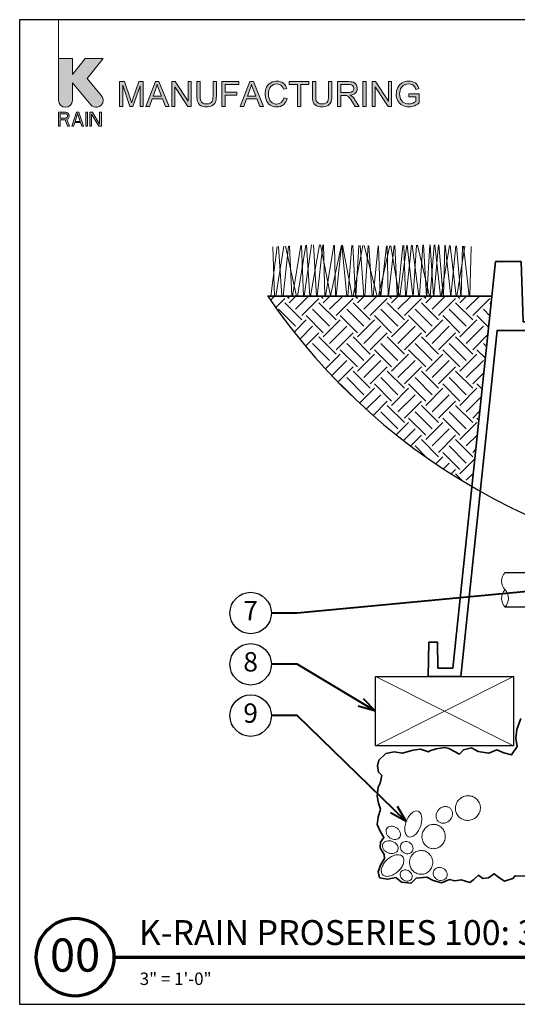
# Model space of a CAD drawing. Units: inches. Extents: x 0 to 58, y 0 to 28.5.
# Drawn here: x 0 to 14.4, y 0 to 28.5 of the extents above; entities that cross this region are included whole.
import ezdxf
from ezdxf import colors
from ezdxf.entities.mleader import LeaderData, LeaderLine
from ezdxf.enums import TextEntityAlignment as Align
from ezdxf.math import Vec2, Vec3

# ---------------------------------------------------------------- set-up
doc = ezdxf.new("R2010")
doc.units = ezdxf.units.IN
doc.header["$LTSCALE"] = 4
doc.header["$MEASUREMENT"] = 0
for name, color, linetype, lineweight in [('G-DETL-LABL-N', 2, 'Continuous', 40), ('G-DETL-LINE-FINE', 30, 'Continuous', 18), ('G-DETL-LINE-MEDM', 1, 'Continuous', 35), ('G-DETL-LINE-THIN', 7, 'Continuous', 25), ('G-DETL-PATT', 253, 'Continuous', 25), ('G-DETL-TTLB', 4, 'Continuous', 70), ('G-DETL-TTLB-RDME', 11, 'Continuous', 25), ('G-DETL-TTLB-TEXT', 7, 'Continuous', 25)]:
    doc.layers.add(name, color=color, linetype=linetype, lineweight=lineweight)
doc.layers.add('G-DETL-NPLT', color=211, linetype='Continuous', lineweight=0, plot=False)
doc.layers.add('G-DETL-PATT-BNDY-NPLT', color=255, linetype='Continuous', lineweight=25, plot=False)
doc.layers.add('G-DETL-TTLB-VFRM-NPLT', color=121, linetype='Continuous', plot=False)
doc.styles.add('CALLOUT TITLE', font='arial.ttf')
doc.styles.add('DETAIL NUMBER', font='GOTHICB.TTF')
doc.styles.add('DETAIL TEXT', font='GOTHIC.TTF')
doc.styles.add('DETAIL TITLE', font='GOTHICB.TTF')
doc.styles.get("Standard").update_dxf_attribs({"font": 'simplex.shx'})

# ---------------------------------------------------------------- blocks, each defined once
blk = doc.blocks.new('LAFX-TAG-BUBBLE')
at = {"transparency": 16777216}
blk.add_circle((0, 0), 0.0125, dxfattribs=at)
at = {"transparency": 16777216, "style": 'CALLOUT TITLE'}
blk.add_attdef('00', text='', height=0.01167, dxfattribs=at).set_placement((0, 0), align=Align.MIDDLE)
blk = doc.blocks.new('_Open30')
at = {"color": 0, "linetype": 'ByBlock', "lineweight": -2}
for p, q in [((-1, 0.268), (0, 0)), ((0, 0), (-1, -0.268)), ((0, 0), (-1, 0))]:
    blk.add_line(p, q, dxfattribs=at)

msp = doc.modelspace()

# ---------------------------------------------------------------- hatches: boundary and pattern name
at = {"layer": 'G-DETL-PATT'}
h = msp.add_hatch(dxfattribs=at)
h.set_pattern_fill('EARTH', color=256, scale=2.8, angle=45)
h.set_pattern_definition([(45, (7.1859, 14.9856), (0, 0.98995), [0.7, -0.7]), (45, (7.0003, 15.1712), (0, 0.98995), [0.7, -0.7]), (45, (6.8147, 15.3568), (0, 0.98995), [0.7, -0.7]), (135, (6.8147, 15.48055), (-0.98995, 1e-16), [0.7, -0.7]), (135, (7.0003, 15.6662), (-0.98995, 1e-16), [0.7, -0.7]), (135, (7.1859, 15.8518), (-0.98995, 1e-16), [0.7, -0.7])])
h.paths.add_polyline_path([(37.44, 20.501), (30.94, 20.501), (31.519, 14.986, 0.111915)])
h.paths.add_polyline_path([(7.186, 20.501, 0.111915), (13.106, 14.986), (13.686, 20.501)])
at = {"layer": 'G-DETL-TTLB', "true_color": 0x222a63}
h = msp.add_hatch(color=179, dxfattribs=at)
h.dxf.hatch_style = 1
h.paths.add_polyline_path([(11.566, 26.508), (11.557, 26.54), (11.537, 26.587), (11.512, 26.625), (11.498, 26.641), (11.46, 26.672), (11.413, 26.696), (11.374, 26.709), (11.325, 26.718), (11.272, 26.721), (11.223, 26.719), (11.173, 26.711), (11.126, 26.697), (11.082, 26.677), (11.05, 26.657), (11.013, 26.625), (10.982, 26.587), (10.956, 26.542), (10.956, 26.541), (10.936, 26.494), (10.923, 26.446), (10.915, 26.397), (10.912, 26.346), (10.914, 26.296), (10.923, 26.246), (10.936, 26.199), (10.956, 26.154), (10.976, 26.12), (11.007, 26.082), (11.044, 26.05), (11.087, 26.023), (11.131, 26.003), (11.178, 25.989), (11.227, 25.98), (11.28, 25.977), (11.284, 25.977), (11.335, 25.981), (11.384, 25.99), (11.433, 26.006), (11.447, 26.011), (11.491, 26.033), (11.535, 26.058), (11.577, 26.09), (11.577, 26.357), (11.272, 26.356), (11.272, 26.271), (11.484, 26.271), (11.484, 26.138), (11.483, 26.136), (11.445, 26.111), (11.395, 26.087), (11.373, 26.079), (11.324, 26.067), (11.274, 26.063), (11.235, 26.066), (11.186, 26.076), (11.139, 26.094), (11.107, 26.114), (11.071, 26.148), (11.043, 26.191), (11.037, 26.203), (11.022, 26.247), (11.013, 26.296), (11.01, 26.352), (11.013, 26.401), (11.022, 26.45), (11.037, 26.496), (11.053, 26.527), (11.083, 26.568), (11.114, 26.595), (11.16, 26.62), (11.172, 26.625), (11.219, 26.636), (11.272, 26.64), (11.273, 26.64), (11.325, 26.635), (11.371, 26.621), (11.405, 26.603), (11.44, 26.571), (11.461, 26.536), (11.481, 26.484)])
h.paths.add_polyline_path([(10.307, 26.709), (10.21, 26.709), (10.21, 25.989), (10.301, 25.989), (10.301, 26.555), (10.679, 25.989), (10.776, 25.989), (10.776, 26.709), (10.685, 26.709), (10.685, 26.144)])
h.paths.add_polyline_path([(9.579, 26.317), (9.604, 26.321), (9.656, 26.335), (9.699, 26.356), (9.733, 26.384), (9.758, 26.417), (9.776, 26.462), (9.782, 26.513), (9.782, 26.527), (9.773, 26.576), (9.752, 26.621), (9.748, 26.628), (9.715, 26.665), (9.673, 26.69), (9.636, 26.7), (9.586, 26.707), (9.526, 26.709), (9.207, 26.709), (9.207, 25.989), (9.303, 25.989), (9.303, 26.309), (9.416, 26.309), (9.466, 26.305), (9.51, 26.287), (9.521, 26.278), (9.557, 26.238), (9.567, 26.227), (9.594, 26.188), (9.626, 26.139), (9.721, 25.989), (9.841, 25.989), (9.716, 26.186), (9.702, 26.206), (9.67, 26.247), (9.637, 26.281), (9.626, 26.29)])
h.paths.add_polyline_path([(4.497, 26.555), (4.874, 25.989), (4.972, 25.989), (4.972, 26.709), (4.881, 26.709), (4.881, 26.144), (4.503, 26.709), (4.406, 26.709), (4.406, 25.989), (4.497, 25.989)])
h.paths.add_polyline_path([(3.491, 26.591), (3.282, 25.989), (3.197, 25.989), (2.988, 26.602), (2.988, 25.989), (2.896, 25.989), (2.896, 26.709), (3.04, 26.709), (3.21, 26.2), (3.229, 26.142), (3.243, 26.1), (3.245, 26.093), (3.257, 26.132), (3.282, 26.208), (3.455, 26.709), (3.583, 26.709), (3.583, 25.989), (3.491, 25.989)])
h.paths.add_polyline_path([(4.138, 26.208), (3.837, 26.208), (3.758, 25.989), (3.657, 25.989), (3.934, 26.709), (4.036, 26.709), (4.331, 25.989), (4.222, 25.989)])
h.paths.add_polyline_path([(3.982, 26.633), (3.971, 26.584), (3.957, 26.536), (3.944, 26.496), (3.865, 26.285), (4.109, 26.285), (4.034, 26.484), (4.013, 26.54), (3.996, 26.587), (3.984, 26.629)], flags=16)
h.paths.add_polyline_path([(5.699, 26.709), (5.604, 26.709), (5.604, 26.294), (5.601, 26.237), (5.594, 26.183), (5.58, 26.141), (5.559, 26.11), (5.552, 26.103), (5.516, 26.081), (5.468, 26.068), (5.41, 26.063), (5.402, 26.063), (5.35, 26.07), (5.306, 26.087), (5.272, 26.114), (5.246, 26.156), (5.237, 26.184), (5.231, 26.233), (5.229, 26.294), (5.229, 26.709), (5.134, 26.709), (5.134, 26.293), (5.134, 26.255), (5.139, 26.2), (5.148, 26.153), (5.161, 26.113), (5.18, 26.078), (5.212, 26.041), (5.253, 26.012), (5.268, 26.005), (5.312, 25.989), (5.362, 25.98), (5.418, 25.977), (5.447, 25.978), (5.5, 25.985), (5.546, 25.998), (5.586, 26.017), (5.619, 26.042), (5.652, 26.078), (5.675, 26.121), (5.681, 26.139), (5.691, 26.183), (5.697, 26.234), (5.699, 26.293)])
h.paths.add_polyline_path([(6.873, 26.208), (6.957, 25.989), (7.065, 25.989), (6.771, 26.709), (6.668, 26.709), (6.392, 25.989), (6.493, 25.989), (6.572, 26.208)])
h.paths.add_polyline_path([(6.717, 26.633), (6.719, 26.629), (6.731, 26.587), (6.748, 26.54), (6.769, 26.484), (6.843, 26.285), (6.6, 26.285), (6.679, 26.496), (6.692, 26.536), (6.706, 26.584)], flags=16)
h.paths.add_polyline_path([(7.254, 26.663), (7.216, 26.632), (7.184, 26.594), (7.157, 26.551), (7.156, 26.55), (7.137, 26.506), (7.124, 26.459), (7.117, 26.408), (7.114, 26.355), (7.116, 26.307), (7.123, 26.257), (7.135, 26.208), (7.152, 26.162), (7.165, 26.134), (7.193, 26.09), (7.224, 26.054), (7.263, 26.025), (7.3, 26.005), (7.345, 25.989), (7.396, 25.98), (7.451, 25.977), (7.457, 25.977), (7.509, 25.981), (7.558, 25.993), (7.602, 26.013), (7.642, 26.039), (7.651, 26.046), (7.684, 26.08), (7.711, 26.12), (7.733, 26.166), (7.75, 26.218), (7.654, 26.241), (7.652, 26.231), (7.634, 26.18), (7.61, 26.138), (7.579, 26.105), (7.541, 26.08), (7.495, 26.064), (7.444, 26.058), (7.415, 26.06), (7.367, 26.071), (7.322, 26.092), (7.294, 26.112), (7.262, 26.149), (7.239, 26.195), (7.235, 26.205), (7.222, 26.251), (7.215, 26.301), (7.212, 26.355), (7.214, 26.395), (7.221, 26.445), (7.234, 26.494), (7.248, 26.526), (7.276, 26.567), (7.313, 26.6), (7.351, 26.621), (7.398, 26.635), (7.451, 26.64), (7.481, 26.638), (7.53, 26.627), (7.571, 26.604), (7.595, 26.581), (7.622, 26.541), (7.644, 26.49), (7.738, 26.512), (7.723, 26.552), (7.7, 26.596), (7.67, 26.634), (7.634, 26.666), (7.6, 26.688), (7.555, 26.707), (7.507, 26.718), (7.453, 26.721), (7.421, 26.72), (7.372, 26.713), (7.324, 26.699), (7.279, 26.678)])
h.paths.add_polyline_path([(9.047, 26.709), (8.952, 26.709), (8.952, 26.294), (8.95, 26.237), (8.942, 26.183), (8.928, 26.141), (8.907, 26.11), (8.9, 26.103), (8.864, 26.081), (8.817, 26.068), (8.758, 26.063), (8.75, 26.063), (8.698, 26.07), (8.655, 26.087), (8.621, 26.114), (8.595, 26.156), (8.586, 26.184), (8.579, 26.233), (8.577, 26.294), (8.577, 26.709), (8.482, 26.709), (8.482, 26.293), (8.483, 26.255), (8.487, 26.2), (8.496, 26.153), (8.509, 26.113), (8.528, 26.078), (8.56, 26.041), (8.601, 26.012), (8.617, 26.005), (8.66, 25.989), (8.71, 25.98), (8.766, 25.977), (8.796, 25.978), (8.848, 25.985), (8.895, 25.998), (8.935, 26.017), (8.967, 26.042), (9, 26.078), (9.023, 26.121), (9.029, 26.139), (9.039, 26.183), (9.045, 26.234), (9.047, 26.293)])
h.paths.add_polyline_path([(9.303, 26.391), (9.303, 26.629), (9.53, 26.629), (9.561, 26.628), (9.611, 26.617), (9.647, 26.597), (9.674, 26.561), (9.684, 26.513), (9.683, 26.494), (9.665, 26.448), (9.651, 26.432), (9.609, 26.405), (9.607, 26.404), (9.564, 26.395), (9.507, 26.391)], flags=16)
h.paths.add_polyline_path([(9.947, 25.989), (9.947, 26.709), (10.043, 26.709), (10.043, 25.989)])
h.paths.add_polyline_path([(8.383, 26.709), (7.813, 26.709), (7.813, 26.624), (8.05, 26.624), (8.05, 25.989), (8.145, 25.989), (8.145, 26.624), (8.383, 26.624)])
h.paths.add_polyline_path([(6.347, 26.709), (5.862, 26.709), (5.862, 25.989), (5.957, 25.989), (5.957, 26.317), (6.295, 26.317), (6.295, 26.401), (5.957, 26.401), (5.957, 26.624), (6.347, 26.624)])
edge = h.paths.add_edge_path()
edge.add_line((1.528, 26.167), (1.528, 26.677))
edge.add_line((1.528, 26.677), (2.065, 26.038))
edge.add_arc((2.219, 26.167), 0.201, 220, 400)
edge.add_line((2.373, 26.297), (1.952, 26.799))
edge.add_line((1.952, 26.799), (2.418, 27.376))
edge.add_line((2.418, 27.376), (1.9, 27.376))
edge.add_line((1.9, 27.376), (1.528, 26.916))
edge.add_line((1.528, 26.916), (1.528, 27.376))
edge.add_line((1.528, 27.376), (1.125, 27.376))
edge.add_line((1.125, 27.376), (1.125, 26.167))
edge.add_arc((1.327, 26.167), 0.201, 180, 360)
h.paths.add_polyline_path([(1.125, 25.419), (1.176, 25.419), (1.176, 25.599), (1.318, 25.599), (1.386, 25.419), (1.444, 25.419), (1.369, 25.616), (1.402, 25.633), (1.428, 25.668), (1.436, 25.693), (1.436, 25.728), (1.428, 25.753), (1.402, 25.788), (1.369, 25.813), (1.327, 25.822), (1.125, 25.822)])
h.paths.add_polyline_path([(1.595, 25.522), (1.763, 25.522), (1.797, 25.419), (1.847, 25.419), (1.713, 25.822), (1.646, 25.822), (1.511, 25.419), (1.562, 25.419)])
h.paths.add_polyline_path([(1.914, 25.419), (1.965, 25.419), (1.965, 25.822), (1.914, 25.822)])
h.paths.add_polyline_path([(2.032, 25.419), (2.082, 25.419), (2.082, 25.77), (2.292, 25.419), (2.368, 25.419), (2.368, 25.822), (2.317, 25.822), (2.317, 25.479), (2.107, 25.822), (2.032, 25.822)])
h.paths.add_polyline_path([(1.377, 25.676), (1.36, 25.659), (1.335, 25.65), (1.176, 25.65), (1.176, 25.779), (1.335, 25.779), (1.36, 25.77), (1.377, 25.753), (1.386, 25.728), (1.386, 25.702)], flags=16)
h.paths.add_polyline_path([(1.679, 25.788), (1.755, 25.556), (1.604, 25.556)], flags=16)

# ---------------------------------------------------------------- linework, layer by layer
at = {"layer": 'G-DETL-LINE-FINE'}
for points in [[(7.631, 20.501), (7.789, 21.95)], [(7.705, 21.947), (8.024, 20.501)], [(7.823, 21.952), (7.883, 20.501)], [(7.906, 20.501), (8.147, 21.967)], [(8.046, 20.501), (8.288, 21.973)], [(8.17, 21.968), (8.222, 20.501)], [(8.243, 20.501), (8.459, 21.981)], [(8.307, 21.974), (8.412, 20.501)], [(8.425, 20.501), (8.689, 21.985)], [(8.512, 21.983), (8.597, 20.501)], [(8.622, 20.501), (8.789, 21.983)], [(8.713, 21.985), (9.011, 20.505), (9.324, 21.974)], [(8.805, 21.983), (8.847, 20.501)], [(8.863, 20.501), (9.105, 21.978)], [(9.121, 21.978), (9.149, 20.501)], [(9.175, 20.501), (9.322, 21.974)], [(9.337, 21.974), (9.484, 20.501)], [(9.359, 21.973), (9.632, 20.501)], [(9.51, 20.501), (9.626, 21.969)], [(9.65, 21.968), (9.727, 20.501)], [(9.663, 20.501), (9.939, 21.963)], [(9.744, 20.501), (9.829, 21.965)], [(9.862, 21.965), (9.973, 20.501)], [(9.985, 21.962), (10.358, 20.501)], [(9.997, 20.501), (10.094, 21.961)], [(10.12, 21.96), (10.211, 20.501)], [(10.241, 20.501), (10.386, 21.955)], [(10.395, 20.501), (10.724, 21.959)], [(10.402, 21.955), (10.449, 20.501)], [(10.466, 20.501), (10.627, 21.957)], [(10.644, 21.957), (10.673, 20.501)], [(10.69, 20.501), (10.853, 21.962)], [(10.758, 21.96), (10.997, 20.501)], [(10.87, 21.962), (10.942, 20.501)], [(10.956, 20.501), (11.099, 21.967)], [(11.016, 20.501), (11.214, 21.97)], [(11.13, 21.968), (11.179, 20.501)], [(11.197, 20.501), (11.349, 21.973)], [(11.231, 21.97), (11.389, 20.501)], [(11.373, 21.973), (11.57, 20.501)], [(11.406, 20.501), (11.502, 21.976)], [(11.529, 21.977), (11.875, 20.501)], [(11.588, 20.501), (11.683, 21.98)], [(11.698, 21.98), (11.788, 20.501)], [(11.796, 20.501), (11.888, 21.985)], [(11.891, 20.501), (12.009, 21.987)], [(11.899, 21.985), (11.992, 20.501)], [(12, 20.501), (12.134, 21.984)], [(12.025, 21.988), (12.197, 20.501)], [(12.141, 21.983), (12.274, 20.501)], [(12.216, 20.501), (12.459, 21.967)], [(12.281, 20.501), (12.318, 21.974)], [(12.327, 21.973), (12.496, 20.478), (12.634, 21.957)], [(12.478, 21.966), (12.652, 20.501)], [(12.654, 21.956), (12.78, 20.501)], [(12.789, 20.501), (12.836, 21.947)], [(12.858, 21.946), (13.025, 20.501)], [(7.276, 20.501), (7.458, 21.935)], [(7.34, 21.93), (7.388, 20.501)], [(7.422, 20.501), (7.658, 21.944)], [(7.496, 21.937), (7.598, 20.501)], [(12.667, 20.501), (12.903, 21.943)], [(13.04, 20.501), (13.087, 21.934)], [(10.309, 9.485), (14.309, 7.485)], [(14.309, 9.485), (10.309, 7.485)]]:
    msp.add_lwpolyline(points, dxfattribs=at)
msp.add_lwpolyline([(14.063, 12.501, 0.4), (14.063, 12.001, -0.4), (14.063, 11.501, -0.4), (14.063, 12.001, -2.850876)], format="xyb", dxfattribs=at)
for points in [[(12.831, 6, 0.095978), (12.717, 5.914, 0.097415), (12.645, 5.793, 0.099517), (12.625, 5.654, 0.101057), (12.66, 5.521, 0.101057), (12.745, 5.412, 0.099517), (12.867, 5.343, 0.097415), (13.007, 5.326, 0.095978), (13.144, 5.364, 0.095978), (13.258, 5.45, 0.097415), (13.33, 5.571, 0.099517), (13.35, 5.71, 0.101057), (13.315, 5.843, 0.101057), (13.231, 5.953, 0.099517), (13.108, 6.021, 0.097415), (12.969, 6.038, 0.095978)], [(12.139, 5.635, 0.086747), (12.085, 5.55, 0.092827), (12.064, 5.457, 0.102954), (12.081, 5.366, 0.111472), (12.129, 5.295, 0.111472), (12.204, 5.252, 0.102954), (12.296, 5.243, 0.092827), (12.387, 5.271, 0.086747), (12.467, 5.332, 0.086747), (12.522, 5.417, 0.092827), (12.542, 5.51, 0.102954), (12.526, 5.601, 0.111472), (12.477, 5.672, 0.111472), (12.403, 5.715, 0.102954), (12.311, 5.724, 0.092827), (12.22, 5.696, 0.086747)], [(11.543, 5.59, 0.162981), (11.464, 5.593, 0.105987), (11.359, 5.535, 0.069745), (11.274, 5.438, 0.055973), (11.201, 5.294, 0.055973), (11.163, 5.138, 0.069745), (11.164, 5.009, 0.105987), (11.206, 4.896, 0.162981), (11.268, 4.847, 0.162981), (11.347, 4.844, 0.105987), (11.453, 4.902, 0.069745), (11.538, 4.999, 0.055973), (11.61, 5.143, 0.055973), (11.648, 5.299, 0.069745), (11.647, 5.428, 0.105987), (11.605, 5.54, 0.162981)], [(11.012, 4.839, 0.123434), (11.035, 4.901, 0.105568), (11.026, 4.978, 0.087345), (10.989, 5.049, 0.07774), (10.923, 5.11, 0.07774), (10.842, 5.148, 0.087345), (10.763, 5.157, 0.105568), (10.689, 5.136, 0.123434), (10.639, 5.092, 0.123434), (10.617, 5.03, 0.105568), (10.625, 4.953, 0.087345), (10.662, 4.882, 0.07774), (10.728, 4.821, 0.07774), (10.809, 4.783, 0.087345), (10.888, 4.774, 0.105568), (10.962, 4.795, 0.123434)], [(12.033, 5.207, 0.102031), (11.902, 5.195, 0.099888), (11.784, 5.131, 0.096999), (11.699, 5.027, 0.09505), (11.658, 4.895, 0.09505), (11.669, 4.758, 0.096999), (11.729, 4.637, 0.099888), (11.83, 4.549, 0.102031), (11.955, 4.508, 0.102031), (12.085, 4.52, 0.099888), (12.204, 4.584, 0.096999), (12.289, 4.689, 0.09505), (12.33, 4.82, 0.09505), (12.319, 4.957, 0.096999), (12.259, 5.078, 0.099888), (12.158, 5.166, 0.102031)], [(10.961, 4.471, 0.127318), (10.968, 4.538, 0.106135), (10.939, 4.612, 0.085555), (10.883, 4.672, 0.075117), (10.801, 4.717, 0.075117), (10.709, 4.735, 0.085555), (10.627, 4.725, 0.106135), (10.557, 4.687, 0.127318), (10.52, 4.632, 0.127318), (10.513, 4.566, 0.106135), (10.542, 4.492, 0.085555), (10.598, 4.432, 0.075117), (10.68, 4.387, 0.075117), (10.772, 4.369, 0.085555), (10.854, 4.379, 0.106135), (10.924, 4.417, 0.127318)], [(11.062, 4.655, 0.110965), (11.034, 4.597, 0.102813), (11.033, 4.526, 0.093056), (11.059, 4.46, 0.087164), (11.11, 4.403, 0.087164), (11.177, 4.367, 0.093056), (11.248, 4.357, 0.102813), (11.315, 4.375, 0.110965), (11.366, 4.416, 0.110965), (11.394, 4.475, 0.102813), (11.395, 4.545, 0.093056), (11.37, 4.612, 0.087164), (11.319, 4.669, 0.087164), (11.252, 4.705, 0.093056), (11.181, 4.714, 0.102813), (11.113, 4.696, 0.110965)], [(11.095, 4.278, 0.153957), (11.021, 4.321, 0.106836), (10.9, 4.323, 0.073587), (10.779, 4.279, 0.060126), (10.65, 4.188, 0.060126), (10.546, 4.069, 0.073587), (10.49, 3.952, 0.106836), (10.48, 3.832, 0.153957), (10.515, 3.755, 0.153957), (10.588, 3.712, 0.106836), (10.71, 3.71, 0.073587), (10.831, 3.754, 0.060126), (10.96, 3.845, 0.060126), (11.063, 3.964, 0.073587), (11.119, 4.081, 0.106836), (11.13, 4.201, 0.153957)], [(11.628, 4.453, 0.100668), (11.5, 4.425, 0.099367), (11.392, 4.349, 0.097579), (11.32, 4.237, 0.096352), (11.296, 4.104, 0.096352), (11.324, 3.972, 0.097579), (11.398, 3.861, 0.099367), (11.509, 3.788, 0.100668), (11.637, 3.764, 0.100668), (11.765, 3.792, 0.099367), (11.874, 3.868, 0.097579), (11.945, 3.98, 0.096352), (11.969, 4.113, 0.096352), (11.942, 4.245, 0.097579), (11.867, 4.355, 0.099367), (11.757, 4.429, 0.100668)], [(11.047, 3.836, 0.118929), (11.027, 3.782, 0.104741), (11.031, 3.717, 0.089421), (11.061, 3.657, 0.080958), (11.114, 3.606, 0.080958), (11.181, 3.574, 0.089421), (11.248, 3.567, 0.104741), (11.31, 3.585, 0.118929), (11.353, 3.623, 0.118929), (11.374, 3.677, 0.104741), (11.369, 3.742, 0.089421), (11.339, 3.802, 0.080958), (11.286, 3.853, 0.080958), (11.219, 3.885, 0.089421), (11.153, 3.892, 0.104741), (11.09, 3.874, 0.118929)], [(12.002, 3.872, 0.110657), (11.984, 3.804, 0.102726), (11.995, 3.729, 0.093195), (12.036, 3.663, 0.087419), (12.1, 3.613, 0.087419), (12.178, 3.587, 0.093195), (12.256, 3.591, 0.102726), (12.324, 3.623, 0.110657), (12.37, 3.676, 0.110657), (12.389, 3.744, 0.102726), (12.377, 3.819, 0.093195), (12.337, 3.885, 0.087419), (12.272, 3.936, 0.087419), (12.194, 3.961, 0.093195), (12.117, 3.957, 0.102726), (12.048, 3.925, 0.110657)]]:
    msp.add_lwpolyline(points, format="xyb", close=True, dxfattribs=at)
at = {"layer": 'G-DETL-LINE-MEDM'}
msp.add_lwpolyline([(13.791, 21.501), (12.554, 9.735), (12.119, 9.735), (12.106, 10.486), (11.856, 10.486), (11.838, 9.485), (12.78, 9.485), (13.833, 19.508), (14.734, 19.508), (14.742, 19.008), (14.993, 19.008), (15.006, 19.759), (14.592, 19.759), (14.531, 21.501)], close=True, dxfattribs=at)
for points in [[(7.186, 20.501), (13.686, 20.501)], [(14.518, 8.271), (14.404, 7.952), (14.375, 7.702), (14.414, 7.466), (14.252, 7.224), (14.026, 7.278), (13.829, 7.367), (13.593, 7.268), (13.288, 7.318), (13.097, 7.426), (12.856, 7.367), (12.743, 7.244), (12.433, 7.406), (12.32, 7.431), (12.065, 7.391), (11.883, 7.342), (11.846, 7.312), (11.61, 7.386), (11.389, 7.362), (11.089, 7.268), (10.849, 7.308), (10.608, 7.258), (10.406, 7.067), (10.367, 6.9), (10.396, 6.718), (10.49, 6.62), (10.45, 6.399), (10.391, 6.291), (10.357, 6.023), (10.401, 5.822), (10.455, 5.65), (10.391, 5.414), (10.362, 5.208), (10.45, 5.016), (10.549, 4.834), (10.451, 4.696), (10.446, 4.529), (10.559, 4.333), (10.574, 4.225), (10.451, 4.033), (10.392, 3.837), (10.431, 3.665), (10.662, 3.621), (10.903, 3.675), (11.065, 3.532), (11.34, 3.508), (11.493, 3.655), (11.802, 3.68), (11.984, 3.586), (12.22, 3.513), (12.451, 3.611), (12.608, 3.572), (12.79, 3.601), (13.041, 3.528), (13.164, 3.611), (13.296, 3.739), (13.419, 3.645), (13.581, 3.66), (13.749, 3.778), (13.881, 3.675), (14.048, 3.562), (14.294, 3.64), (14.353, 3.724), (14.668, 3.714)]]:
    msp.add_lwpolyline(points, dxfattribs=at)
at = {"layer": 'G-DETL-LINE-THIN'}
for points in [[(14.063, 12.501), (15.313, 12.501)], [(15.313, 11.501), (14.063, 11.501)]]:
    msp.add_lwpolyline(points, dxfattribs=at)
msp.add_lwpolyline([(10.309, 9.485), (14.309, 9.485), (14.309, 7.485), (10.309, 7.485)], close=True, dxfattribs=at)
at = {"layer": 'G-DETL-NPLT'}
for p, q in [((0, 0.601), (0, 0.001)), ((0, 0.001), (0.6, 0.001))]:
    msp.add_line(p, q, dxfattribs=at)
for points in [[(1.125, 27.376), (1.125, 28.501)], [(9.947, 25.989), (9.947, 26.709), (10.043, 26.709), (10.043, 25.989), (9.947, 25.989)]]:
    msp.add_lwpolyline(points, dxfattribs=at)
msp.add_lwpolyline([(1.528, 26.167), (1.528, 26.677), (2.065, 26.038, 1), (2.373, 26.297), (1.952, 26.799), (2.418, 27.376), (1.9, 27.376), (1.528, 26.916), (1.528, 27.376), (1.125, 27.376), (1.125, 26.167, 1), (1.528, 26.167)], format="xyb", dxfattribs=at)
for points in [[(3.491, 26.591), (3.282, 25.989), (3.197, 25.989), (2.988, 26.602), (2.988, 25.989), (2.896, 25.989), (2.896, 26.709), (3.04, 26.709), (3.21, 26.2), (3.229, 26.142), (3.243, 26.1), (3.245, 26.093), (3.257, 26.132), (3.282, 26.208), (3.455, 26.709), (3.583, 26.709), (3.583, 25.989), (3.491, 25.989)], [(4.138, 26.208), (3.837, 26.208), (3.758, 25.989), (3.657, 25.989), (3.934, 26.709), (4.036, 26.709), (4.331, 25.989), (4.222, 25.989)], [(3.982, 26.633), (3.971, 26.584), (3.957, 26.536), (3.944, 26.496), (3.865, 26.285), (4.109, 26.285), (4.034, 26.484), (4.013, 26.54), (3.996, 26.587), (3.984, 26.629)], [(4.497, 26.555), (4.874, 25.989), (4.972, 25.989), (4.972, 26.709), (4.881, 26.709), (4.881, 26.144), (4.503, 26.709), (4.406, 26.709), (4.406, 25.989), (4.497, 25.989)], [(5.699, 26.709), (5.604, 26.709), (5.604, 26.294), (5.601, 26.237), (5.594, 26.183), (5.58, 26.141), (5.559, 26.11), (5.552, 26.103), (5.516, 26.081), (5.468, 26.068), (5.41, 26.063), (5.402, 26.063), (5.35, 26.07), (5.306, 26.087), (5.272, 26.114), (5.246, 26.156), (5.237, 26.184), (5.231, 26.233), (5.229, 26.294), (5.229, 26.709), (5.134, 26.709), (5.134, 26.293), (5.134, 26.255), (5.139, 26.2), (5.148, 26.153), (5.161, 26.113), (5.18, 26.078), (5.212, 26.041), (5.253, 26.012), (5.268, 26.005), (5.312, 25.989), (5.362, 25.98), (5.418, 25.977), (5.447, 25.978), (5.5, 25.985), (5.546, 25.998), (5.586, 26.017), (5.619, 26.042), (5.652, 26.078), (5.675, 26.121), (5.681, 26.139), (5.691, 26.183), (5.697, 26.234), (5.699, 26.293)], [(6.347, 26.709), (5.862, 26.709), (5.862, 25.989), (5.957, 25.989), (5.957, 26.317), (6.295, 26.317), (6.295, 26.401), (5.957, 26.401), (5.957, 26.624), (6.347, 26.624)], [(6.873, 26.208), (6.957, 25.989), (7.065, 25.989), (6.771, 26.709), (6.668, 26.709), (6.392, 25.989), (6.493, 25.989), (6.572, 26.208)], [(6.717, 26.633), (6.719, 26.629), (6.731, 26.587), (6.748, 26.54), (6.769, 26.484), (6.843, 26.285), (6.6, 26.285), (6.679, 26.496), (6.692, 26.536), (6.706, 26.584)], [(7.254, 26.663), (7.216, 26.632), (7.184, 26.594), (7.157, 26.551), (7.156, 26.55), (7.137, 26.506), (7.124, 26.459), (7.117, 26.408), (7.114, 26.355), (7.116, 26.307), (7.123, 26.257), (7.135, 26.208), (7.152, 26.162), (7.165, 26.134), (7.193, 26.09), (7.224, 26.054), (7.263, 26.025), (7.3, 26.005), (7.345, 25.989), (7.396, 25.98), (7.451, 25.977), (7.457, 25.977), (7.509, 25.981), (7.558, 25.993), (7.602, 26.013), (7.642, 26.039), (7.651, 26.046), (7.684, 26.08), (7.711, 26.12), (7.733, 26.166), (7.75, 26.218), (7.654, 26.241), (7.652, 26.231), (7.634, 26.18), (7.61, 26.138), (7.579, 26.105), (7.541, 26.08), (7.495, 26.064), (7.444, 26.058), (7.415, 26.06), (7.367, 26.071), (7.322, 26.092), (7.294, 26.112), (7.262, 26.149), (7.239, 26.195), (7.235, 26.205), (7.222, 26.251), (7.215, 26.301), (7.212, 26.355), (7.214, 26.395), (7.221, 26.445), (7.234, 26.494), (7.248, 26.526), (7.276, 26.567), (7.313, 26.6), (7.351, 26.621), (7.398, 26.635), (7.451, 26.64), (7.481, 26.638), (7.53, 26.627), (7.571, 26.604), (7.595, 26.581), (7.622, 26.541), (7.644, 26.49), (7.738, 26.512), (7.723, 26.552), (7.7, 26.596), (7.67, 26.634), (7.634, 26.666), (7.6, 26.688), (7.555, 26.707), (7.507, 26.718), (7.453, 26.721), (7.421, 26.72), (7.372, 26.713), (7.324, 26.699), (7.279, 26.678)], [(8.383, 26.709), (7.813, 26.709), (7.813, 26.624), (8.05, 26.624), (8.05, 25.989), (8.145, 25.989), (8.145, 26.624), (8.383, 26.624)], [(9.047, 26.709), (8.952, 26.709), (8.952, 26.294), (8.95, 26.237), (8.942, 26.183), (8.928, 26.141), (8.907, 26.11), (8.9, 26.103), (8.864, 26.081), (8.817, 26.068), (8.758, 26.063), (8.75, 26.063), (8.698, 26.07), (8.655, 26.087), (8.621, 26.114), (8.595, 26.156), (8.586, 26.184), (8.579, 26.233), (8.577, 26.294), (8.577, 26.709), (8.482, 26.709), (8.482, 26.293), (8.483, 26.255), (8.487, 26.2), (8.496, 26.153), (8.509, 26.113), (8.528, 26.078), (8.56, 26.041), (8.601, 26.012), (8.617, 26.005), (8.66, 25.989), (8.71, 25.98), (8.766, 25.977), (8.796, 25.978), (8.848, 25.985), (8.895, 25.998), (8.935, 26.017), (8.967, 26.042), (9, 26.078), (9.023, 26.121), (9.029, 26.139), (9.039, 26.183), (9.045, 26.234), (9.047, 26.293)], [(9.579, 26.317), (9.604, 26.321), (9.656, 26.335), (9.699, 26.356), (9.733, 26.384), (9.758, 26.417), (9.776, 26.462), (9.782, 26.513), (9.782, 26.527), (9.773, 26.576), (9.752, 26.621), (9.748, 26.628), (9.715, 26.665), (9.673, 26.69), (9.636, 26.7), (9.586, 26.707), (9.526, 26.709), (9.207, 26.709), (9.207, 25.989), (9.303, 25.989), (9.303, 26.309), (9.416, 26.309), (9.466, 26.305), (9.51, 26.287), (9.521, 26.278), (9.557, 26.238), (9.567, 26.227), (9.594, 26.188), (9.626, 26.139), (9.721, 25.989), (9.841, 25.989), (9.716, 26.186), (9.702, 26.206), (9.67, 26.247), (9.637, 26.281), (9.626, 26.29)], [(9.303, 26.391), (9.303, 26.629), (9.53, 26.629), (9.561, 26.628), (9.611, 26.617), (9.647, 26.597), (9.674, 26.561), (9.684, 26.513), (9.683, 26.494), (9.665, 26.448), (9.651, 26.432), (9.609, 26.405), (9.607, 26.404), (9.564, 26.395), (9.507, 26.391)], [(10.307, 26.709), (10.21, 26.709), (10.21, 25.989), (10.301, 25.989), (10.301, 26.555), (10.679, 25.989), (10.776, 25.989), (10.776, 26.709), (10.685, 26.709), (10.685, 26.144)], [(11.566, 26.508), (11.557, 26.54), (11.537, 26.587), (11.512, 26.625), (11.498, 26.641), (11.46, 26.672), (11.413, 26.696), (11.374, 26.709), (11.325, 26.718), (11.272, 26.721), (11.223, 26.719), (11.173, 26.711), (11.126, 26.697), (11.082, 26.677), (11.05, 26.657), (11.013, 26.625), (10.982, 26.587), (10.956, 26.542), (10.956, 26.541), (10.936, 26.494), (10.923, 26.446), (10.915, 26.397), (10.912, 26.346), (10.914, 26.296), (10.923, 26.246), (10.936, 26.199), (10.956, 26.154), (10.976, 26.12), (11.007, 26.082), (11.044, 26.05), (11.087, 26.023), (11.131, 26.003), (11.178, 25.989), (11.227, 25.98), (11.28, 25.977), (11.284, 25.977), (11.335, 25.981), (11.384, 25.99), (11.433, 26.006), (11.447, 26.011), (11.491, 26.033), (11.535, 26.058), (11.577, 26.09), (11.577, 26.357), (11.272, 26.356), (11.272, 26.271), (11.484, 26.271), (11.484, 26.138), (11.483, 26.136), (11.445, 26.111), (11.395, 26.087), (11.373, 26.079), (11.324, 26.067), (11.274, 26.063), (11.235, 26.066), (11.186, 26.076), (11.139, 26.094), (11.107, 26.114), (11.071, 26.148), (11.043, 26.191), (11.037, 26.203), (11.022, 26.247), (11.013, 26.296), (11.01, 26.352), (11.013, 26.401), (11.022, 26.45), (11.037, 26.496), (11.053, 26.527), (11.083, 26.568), (11.114, 26.595), (11.16, 26.62), (11.172, 26.625), (11.219, 26.636), (11.272, 26.64), (11.273, 26.64), (11.325, 26.635), (11.371, 26.621), (11.405, 26.603), (11.44, 26.571), (11.461, 26.536), (11.481, 26.484)], [(1.125, 25.419), (1.176, 25.419), (1.176, 25.599), (1.318, 25.599), (1.386, 25.419), (1.444, 25.419), (1.369, 25.616), (1.402, 25.633), (1.428, 25.668), (1.436, 25.693), (1.436, 25.728), (1.428, 25.753), (1.402, 25.788), (1.369, 25.813), (1.327, 25.822), (1.125, 25.822)], [(1.377, 25.676), (1.36, 25.659), (1.335, 25.65), (1.176, 25.65), (1.176, 25.779), (1.335, 25.779), (1.36, 25.77), (1.377, 25.753), (1.386, 25.728), (1.386, 25.702)], [(1.595, 25.522), (1.763, 25.522), (1.797, 25.419), (1.847, 25.419), (1.713, 25.822), (1.646, 25.822), (1.511, 25.419), (1.562, 25.419)], [(1.679, 25.788), (1.755, 25.556), (1.604, 25.556)], [(1.914, 25.419), (1.965, 25.419), (1.965, 25.822), (1.914, 25.822)], [(2.032, 25.419), (2.082, 25.419), (2.082, 25.77), (2.292, 25.419), (2.368, 25.419), (2.368, 25.822), (2.317, 25.822), (2.317, 25.479), (2.107, 25.822), (2.032, 25.822)]]:
    msp.add_lwpolyline(points, close=True, dxfattribs=at)
at = {"layer": 'G-DETL-PATT-BNDY-NPLT'}
msp.add_arc((22.313, 30.803), 18.301, 214.255, 325.745, dxfattribs=at)
at = {"layer": 'G-DETL-TTLB'}
msp.add_line((2.731, 1.366), (57.041, 1.366), dxfattribs=at)
msp.add_circle((1.606, 1.366), 1.125, dxfattribs=at)
at = {"layer": 'G-DETL-TTLB-VFRM-NPLT'}
msp.add_lwpolyline([(0, 0.001), (58, 0.001), (58, 28.501), (0, 28.501)], close=True, dxfattribs=at)

# ---------------------------------------------------------------- texts
at = {"layer": 'G-DETL-TTLB-RDME', "style": 'DETAIL TEXT'}
msp.add_text('3" = 1\'-0"', height=0.36, dxfattribs=at).set_placement((3.479, 0.56))
at = {"layer": 'G-DETL-TTLB-TEXT', "style": 'DETAIL TITLE'}
msp.add_text('K-RAIN PROSERIES 100: 3/4" REMOTE CONTROL VALVE', height=0.72, dxfattribs=at).set_placement((3.451, 1.718))
at = {"layer": 'G-DETL-TTLB-TEXT', "style": 'DETAIL NUMBER'}
msp.add_text('00', height=0.96, dxfattribs=at).set_placement((1.606, 0.946), align=Align.CENTER)

# ---------------------------------------------------------------- leaders
at = {"layer": 'G-DETL-LABL-N'}
ml = msp.add_multileader_block('Standard', dxfattribs=at)
ml.set_content('LAFX-TAG-BUBBLE', color=256, scale=48)
ml.set_attribute('00', '7', width=0)
ml.set_leader_properties(color=256, linetype='ByLayer', lineweight=-1)
ml.set_arrow_properties(name='OPEN30')
ml.build(insert=Vec2(0, 0))
ml.multileader.update_dxf_attribs({"dogleg_length": 0.188, "arrow_head_size": 0.5, "scale": 4, "block_connection_type": 1})
ctx = ml.context
ctx.base_point, ctx.scale, ctx.char_height, ctx.arrow_head_size, ctx.landing_gap_size, ctx.plane_origin = Vec3(6.093, 11.327), 4, 0.36, 0.5, 0.2, Vec3(15.125, 11.876)
ctx.attachment_type = 1
notes = []
notes.append((ctx, [(0, (1, 1, 0), (8.043, 11.327), (-1, 0), 0.75, [(0, [(15.313, 12.001)], 0, [])])]))
ctx.block.insert = Vec3(6.693, 11.327)
ml = msp.add_multileader_block('Standard', dxfattribs=at)
ml.set_content('LAFX-TAG-BUBBLE', color=256, scale=48)
ml.set_attribute('00', '8', width=0)
ml.set_leader_properties(color=256, linetype='ByLayer', lineweight=-1)
ml.set_arrow_properties(name='OPEN30')
ml.build(insert=Vec2(0, 0))
ml.multileader.update_dxf_attribs({"dogleg_length": 0.188, "arrow_head_size": 0.5, "scale": 4, "block_connection_type": 1})
ctx = ml.context
ctx.base_point, ctx.scale, ctx.char_height, ctx.arrow_head_size, ctx.landing_gap_size, ctx.plane_origin = Vec3(6.093, 9.842), 4, 0.36, 0.5, 0.2, Vec3(10.309, 8.485)
ctx.attachment_type = 1
notes.append((ctx, [(0, (1, 1, 0), (8.043, 9.842), (-1, 0), 0.75, [(0, [(10.309, 8.485)], 0, [])])]))
ctx.block.insert = Vec3(6.693, 9.842)
ml = msp.add_multileader_block('Standard', dxfattribs=at)
ml.set_content('LAFX-TAG-BUBBLE', color=256, scale=48)
ml.set_attribute('00', '9', width=0)
ml.set_leader_properties(color=256, linetype='ByLayer', lineweight=-1)
ml.set_arrow_properties(name='OPEN30')
ml.build(insert=Vec2(0, 0))
ml.multileader.update_dxf_attribs({"dogleg_length": 0.188, "arrow_head_size": 0.5, "scale": 4, "block_connection_type": 1})
ctx = ml.context
ctx.base_point, ctx.scale, ctx.char_height, ctx.arrow_head_size, ctx.landing_gap_size, ctx.plane_origin = Vec3(6.093, 8.357), 4, 0.36, 0.5, 0.2, Vec3(11.201, 5.294)
ctx.attachment_type = 1
notes.append((ctx, [(0, (1, 1, 0), (8.043, 8.357), (-1, 0), 0.75, [(0, [(11.201, 5.294)], 0, [])])]))
ctx.block.insert = Vec3(6.693, 8.357)
for ctx, leaders in notes:
    for number, flags, end, landing, length, lines in leaders:
        leader = LeaderData()
        leader.index, (leader.has_last_leader_line, leader.has_dogleg_vector, leader.attachment_direction) = number, flags
        leader.last_leader_point, leader.dogleg_vector, leader.dogleg_length = Vec3(end), Vec3(landing), length
        for number, points, colour, breaks in lines:
            line = LeaderLine()
            line.index, line.vertices, line.color, line.breaks = number, Vec3.list(points), colors.encode_raw_color(colour), breaks
            leader.lines.append(line)
        ctx.leaders.append(leader)

doc.saveas('drawing.dxf')
